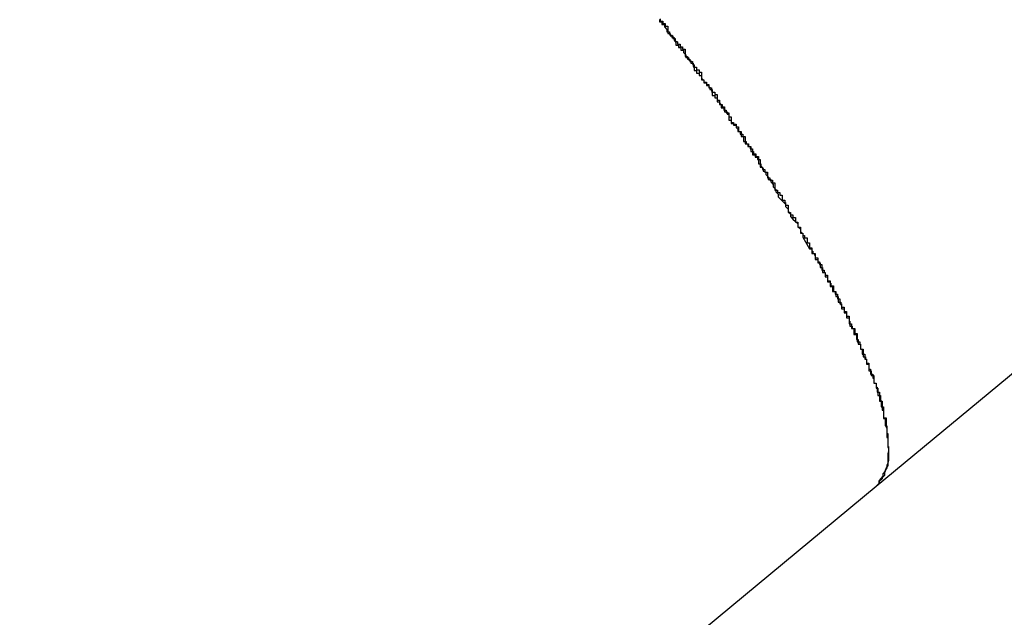
# Model space of a CAD drawing. Extents: x -41.9 to 41.9, y -29.4 to 29.4.
# Drawn here: x -28.7 to -28.5, y -18.9 to -18.9 of the extents above; entities that cross this region are included whole.
import ezdxf

# ---------------------------------------------------------------- set-up
doc = ezdxf.new("R2010")
doc.units = 0
doc.layers.get('0').update_dxf_attribs({"linetype": 'CONTINUOUS'})

msp = doc.modelspace()

# ---------------------------------------------------------------- linework, layer by layer
at = {"color": 0}
for points in [[(-28.549, -18.9086), (-19.4396, -11.3617)], [(-28.549, -18.9086), (-19.4396, -11.3617)], [(-28.549, -18.9086), (-19.4396, -11.3617)], [(-28.549, -18.9086), (-19.4396, -11.3617)], [(-28.549, -18.9086), (-19.4396, -11.3617)], [(-28.549, -18.9086), (-19.4396, -11.3617)], [(-28.549, -18.9086), (-19.4396, -11.3617)], [(-28.549, -18.9086), (-19.4396, -11.3617)], [(-28.549, -18.9086), (-19.4396, -11.3617)], [(-28.549, -18.9086), (-19.4396, -11.3617)], [(-28.549, -18.9086), (-19.4396, -11.3617)], [(-28.549, -18.9086), (-19.4396, -11.3617)], [(-28.549, -18.9086), (-19.4396, -11.3617)], [(-28.549, -18.9086), (-19.4396, -11.3617)], [(-28.549, -18.9086), (-19.4396, -11.3617)], [(-28.549, -18.9086), (-19.4396, -11.3617)], [(-28.549, -18.9086), (-19.4396, -11.3617)], [(-28.549, -18.9086), (-19.4396, -11.3617)], [(-28.549, -18.9086), (-19.4396, -11.3617)], [(-28.549, -18.9086), (-19.4396, -11.3617)], [(-28.549, -18.9086), (-19.4396, -11.3617)], [(-28.5753, -18.852), (-28.5753, -18.8523), (-28.575, -18.8523), (-28.575, -18.8526), (-28.5747, -18.8526), (-28.5747, -18.8529), (-28.5744, -18.8532), (-28.5744, -18.8535), (-28.5741, -18.8535), (-28.5741, -18.8538), (-28.5738, -18.8539), (-28.5738, -18.8542), (-28.5735, -18.8542), (-28.5735, -18.8545), (-28.5733, -18.8548), (-28.5733, -18.8551), (-28.5733, -18.8551), (-28.573, -18.8551), (-28.573, -18.8554), (-28.5727, -18.8554), (-28.5727, -18.8557), (-28.5724, -18.8557), (-28.5724, -18.856), (-28.5721, -18.8563), (-28.5721, -18.8566), (-28.5718, -18.8566), (-28.5718, -18.8569), (-28.5715, -18.857), (-28.5715, -18.8573), (-28.5712, -18.8573), (-28.5712, -18.8576), (-28.5711, -18.8579), (-28.5711, -18.8582), (-28.5711, -18.8582), (-28.5708, -18.8582), (-28.5708, -18.8585), (-28.5705, -18.8585), (-28.5705, -18.8588), (-28.5702, -18.8588), (-28.5702, -18.8591), (-28.5699, -18.8594), (-28.5699, -18.8597), (-28.5696, -18.8597), (-28.5696, -18.86), (-28.5693, -18.86), (-28.5693, -18.8603), (-28.569, -18.8603), (-28.569, -18.8606), (-28.5689, -18.8609), (-28.5689, -18.8612), (-28.5689, -18.8612), (-28.5686, -18.8612), (-28.5686, -18.8615), (-28.5683, -18.8615), (-28.5683, -18.8618), (-28.568, -18.8618), (-28.568, -18.8621), (-28.5678, -18.8624), (-28.5678, -18.8627), (-28.5675, -18.8627), (-28.5675, -18.863), (-28.5672, -18.863), (-28.5672, -18.8633), (-28.5669, -18.8633), (-28.5669, -18.8636), (-28.5669, -18.8639), (-28.5669, -18.8642), (-28.5669, -18.8642), (-28.5666, -18.8642), (-28.5666, -18.8645), (-28.5663, -18.8645), (-28.5663, -18.8648), (-28.566, -18.8648), (-28.566, -18.8651), (-28.5658, -18.8653), (-28.5658, -18.8656), (-28.5655, -18.8656), (-28.5655, -18.8659), (-28.5652, -18.8659), (-28.5652, -18.8662), (-28.5649, -18.8662), (-28.5649, -18.8665), (-28.5649, -18.8668), (-28.5649, -18.8671), (-28.5649, -18.8671), (-28.5646, -18.8671), (-28.5646, -18.8674), (-28.5643, -18.8674), (-28.5643, -18.8677), (-28.564, -18.8677), (-28.564, -18.868), (-28.564, -18.8681), (-28.564, -18.8684), (-28.5637, -18.8684), (-28.5637, -18.8687), (-28.5634, -18.8687), (-28.5634, -18.869), (-28.5631, -18.869), (-28.5631, -18.8693), (-28.5631, -18.8696), (-28.5631, -18.8699), (-28.5631, -18.8699), (-28.5628, -18.8699), (-28.5628, -18.8702), (-28.5625, -18.8702), (-28.5625, -18.8705), (-28.5622, -18.8705), (-28.5622, -18.8708), (-28.5622, -18.8709), (-28.5622, -18.8712), (-28.5619, -18.8712), (-28.5619, -18.8715), (-28.5616, -18.8715), (-28.5616, -18.8718), (-28.5613, -18.8718), (-28.5613, -18.8721), (-28.5613, -18.8724), (-28.5613, -18.8727), (-28.5613, -18.8727), (-28.561, -18.8727), (-28.561, -18.873), (-28.5607, -18.873), (-28.5607, -18.8733), (-28.5604, -18.8733), (-28.5604, -18.8736), (-28.5604, -18.8736), (-28.5604, -18.8739), (-28.5601, -18.8739), (-28.5601, -18.8742), (-28.56, -18.8742), (-28.56, -18.8745), (-28.5597, -18.8745), (-28.5597, -18.8748), (-28.5597, -18.8751), (-28.5597, -18.8754), (-28.5597, -18.8754), (-28.5594, -18.8754), (-28.5594, -18.8757), (-28.5591, -18.8757), (-28.5591, -18.876), (-28.5588, -18.876), (-28.5588, -18.8763), (-28.5588, -18.8763), (-28.5588, -18.8766), (-28.5585, -18.8766), (-28.5585, -18.8769), (-28.5585, -18.8769), (-28.5585, -18.8772), (-28.5582, -18.8772), (-28.5582, -18.8775), (-28.5582, -18.8776), (-28.5582, -18.8779), (-28.5582, -18.8779), (-28.5579, -18.8779), (-28.5579, -18.8782), (-28.5577, -18.8782), (-28.5577, -18.8785), (-28.5574, -18.8785), (-28.5574, -18.8788), (-28.5574, -18.8788), (-28.5574, -18.8791), (-28.5571, -18.8791), (-28.5571, -18.8794), (-28.5571, -18.8794), (-28.5571, -18.8797), (-28.5568, -18.8797), (-28.5568, -18.88), (-28.5568, -18.8801), (-28.5568, -18.8804), (-28.5568, -18.8804), (-28.5565, -18.8804), (-28.5565, -18.8806), (-28.5564, -18.8806), (-28.5564, -18.8809), (-28.5561, -18.8809), (-28.5561, -18.8812), (-28.5561, -18.8812), (-28.5561, -18.8815), (-28.5558, -18.8815), (-28.5558, -18.8818), (-28.5558, -18.8818), (-28.5558, -18.8821), (-28.5555, -18.8821), (-28.5555, -18.8824), (-28.5555, -18.8824), (-28.5555, -18.8827), (-28.5555, -18.8827), (-28.5552, -18.8827), (-28.5552, -18.8829), (-28.5552, -18.8829), (-28.5552, -18.8832), (-28.5549, -18.8832), (-28.5549, -18.8835), (-28.5549, -18.8835), (-28.5549, -18.8838), (-28.5546, -18.8838), (-28.5546, -18.8841), (-28.5546, -18.8841), (-28.5546, -18.8844), (-28.5543, -18.8844), (-28.5543, -18.8847), (-28.5543, -18.8847), (-28.5543, -18.885), (-28.5543, -18.885), (-28.554, -18.885), (-28.554, -18.885), (-28.554, -18.885), (-28.554, -18.8853), (-28.5537, -18.8853), (-28.5537, -18.8856), (-28.5537, -18.8856), (-28.5537, -18.8859), (-28.5534, -18.8859), (-28.5534, -18.8862), (-28.5534, -18.8862), (-28.5534, -18.8865), (-28.5532, -18.8865), (-28.5532, -18.8868), (-28.5532, -18.8868), (-28.5532, -18.8871), (-28.5532, -18.8871), (-28.5529, -18.8871), (-28.5529, -18.8871), (-28.5529, -18.8871), (-28.5529, -18.8874), (-28.5526, -18.8874), (-28.5526, -18.8877), (-28.5526, -18.8877), (-28.5526, -18.888), (-28.5523, -18.888), (-28.5523, -18.8883), (-28.5523, -18.8883), (-28.5523, -18.8886), (-28.5522, -18.8886), (-28.5522, -18.8889), (-28.5522, -18.8889), (-28.5522, -18.8892), (-28.5522, -18.8892), (-28.5519, -18.8892), (-28.5519, -18.8892), (-28.5519, -18.8892), (-28.5519, -18.8895), (-28.5516, -18.8895), (-28.5516, -18.8898), (-28.5516, -18.8898), (-28.5516, -18.8901), (-28.5513, -18.8901), (-28.5513, -18.8902), (-28.5513, -18.8902), (-28.5513, -18.8905), (-28.5513, -18.8905), (-28.5513, -18.8908), (-28.5513, -18.8908), (-28.5513, -18.8911), (-28.5513, -18.8911), (-28.551, -18.8911), (-28.551, -18.8911), (-28.551, -18.8911), (-28.551, -18.8914), (-28.5509, -18.8914), (-28.5509, -18.8917), (-28.5509, -18.8917), (-28.5509, -18.892), (-28.5506, -18.892), (-28.5506, -18.892), (-28.5506, -18.892), (-28.5506, -18.8923), (-28.5506, -18.8923), (-28.5506, -18.8926), (-28.5506, -18.8926), (-28.5506, -18.8929), (-28.5506, -18.8929), (-28.5503, -18.8929), (-28.5503, -18.8929), (-28.5503, -18.8929), (-28.5503, -18.8932), (-28.5502, -18.8932), (-28.5502, -18.8934), (-28.5502, -18.8934), (-28.5502, -18.8937), (-28.5499, -18.8937), (-28.5499, -18.8937), (-28.5499, -18.8937), (-28.5499, -18.894), (-28.5499, -18.894), (-28.5499, -18.8943), (-28.5499, -18.8943), (-28.5499, -18.8946), (-28.5499, -18.8946), (-28.5496, -18.8946), (-28.5496, -18.8946), (-28.5496, -18.8946), (-28.5496, -18.8949), (-28.5496, -18.8949), (-28.5496, -18.8949), (-28.5496, -18.8949), (-28.5496, -18.8952), (-28.5493, -18.8952), (-28.5493, -18.8952), (-28.5493, -18.8952), (-28.5493, -18.8955), (-28.5493, -18.8955), (-28.5493, -18.8958), (-28.5493, -18.8958), (-28.5493, -18.8961), (-28.5493, -18.8961), (-28.549, -18.8961), (-28.549, -18.8961), (-28.549, -18.8961), (-28.549, -18.8964), (-28.549, -18.8964), (-28.549, -18.8964), (-28.549, -18.8964), (-28.549, -18.8967), (-28.5488, -18.8967), (-28.5488, -18.8967), (-28.5488, -18.8967), (-28.5488, -18.897), (-28.5488, -18.897), (-28.5488, -18.8973), (-28.5488, -18.8973), (-28.5488, -18.8976), (-28.5488, -18.8976), (-28.5485, -18.8976), (-28.5485, -18.8976), (-28.5485, -18.8976), (-28.5485, -18.8979), (-28.5485, -18.8979), (-28.5485, -18.8979), (-28.5485, -18.8979), (-28.5485, -18.8982), (-28.5484, -18.8982), (-28.5484, -18.8982), (-28.5484, -18.8982), (-28.5484, -18.8985), (-28.5484, -18.8985), (-28.5484, -18.8987), (-28.5484, -18.8987), (-28.5484, -18.899), (-28.5484, -18.899), (-28.5481, -18.899), (-28.5481, -18.899), (-28.5481, -18.899), (-28.5481, -18.8993), (-28.5481, -18.8993), (-28.5481, -18.8993), (-28.5481, -18.8993), (-28.5481, -18.8996), (-28.5481, -18.8996), (-28.5481, -18.8996), (-28.5481, -18.8996), (-28.5481, -18.8999), (-28.5481, -18.8999), (-28.5481, -18.9), (-28.5481, -18.9), (-28.5481, -18.9003), (-28.5481, -18.9003), (-28.5478, -18.9003), (-28.5478, -18.9003), (-28.5478, -18.9003), (-28.5478, -18.9006), (-28.5478, -18.9006), (-28.5478, -18.9006), (-28.5478, -18.9006), (-28.5478, -18.9009), (-28.5478, -18.9009), (-28.5478, -18.9009), (-28.5478, -18.9009), (-28.5478, -18.9012), (-28.5478, -18.9012), (-28.5478, -18.9012), (-28.5478, -18.9012), (-28.5478, -18.9015), (-28.5478, -18.9015), (-28.5477, -18.9015), (-28.5477, -18.9015), (-28.5477, -18.9015), (-28.5477, -18.9018), (-28.5477, -18.9018), (-28.5477, -18.9018), (-28.5477, -18.9018), (-28.5477, -18.9021), (-28.5477, -18.9021), (-28.5477, -18.9021), (-28.5477, -18.9021), (-28.5477, -18.9024), (-28.5477, -18.9024), (-28.5477, -18.9024), (-28.5477, -18.9024), (-28.5477, -18.9027), (-28.5477, -18.9027), (-28.5476, -18.9027), (-28.5476, -18.9027), (-28.5476, -18.9027), (-28.5476, -18.9029), (-28.5476, -18.9029), (-28.5476, -18.9029), (-28.5476, -18.9029), (-28.5476, -18.9032), (-28.5476, -18.9032), (-28.5476, -18.9032), (-28.5476, -18.9032), (-28.5476, -18.9035), (-28.5476, -18.9035), (-28.5476, -18.9035), (-28.5476, -18.9035), (-28.5476, -18.9038), (-28.5476, -18.9038), (-28.5475, -18.9038), (-28.5475, -18.9038), (-28.5475, -18.9038), (-28.5475, -18.9039), (-28.5475, -18.9039), (-28.5475, -18.9039), (-28.5475, -18.9039), (-28.5475, -18.9042), (-28.5475, -18.9042), (-28.5475, -18.9042), (-28.5475, -18.9042), (-28.5475, -18.9045), (-28.5475, -18.9045), (-28.5475, -18.9045), (-28.5475, -18.9045), (-28.5475, -18.9048), (-28.5475, -18.9048), (-28.5475, -18.9048), (-28.5475, -18.9048), (-28.5475, -18.9048), (-28.5475, -18.9049), (-28.5475, -18.9049), (-28.5475, -18.9049), (-28.5475, -18.9049), (-28.5475, -18.9052), (-28.5475, -18.9052), (-28.5475, -18.9052), (-28.5475, -18.9052), (-28.5475, -18.9055), (-28.5475, -18.9055), (-28.5475, -18.9055), (-28.5475, -18.9055), (-28.5476, -18.9058), (-28.5476, -18.9058), (-28.5476, -18.9058), (-28.5476, -18.9058), (-28.5476, -18.9058), (-28.5476, -18.9061), (-28.5476, -18.9061), (-28.5476, -18.9061), (-28.5476, -18.9061), (-28.5478, -18.9064), (-28.5478, -18.9064), (-28.5478, -18.9064), (-28.5478, -18.9064), (-28.5479, -18.9067), (-28.5479, -18.9067), (-28.5479, -18.9068), (-28.5479, -18.9068), (-28.5482, -18.9071), (-28.5482, -18.9071), (-28.5482, -18.9071), (-28.5482, -18.9071), (-28.5482, -18.9071), (-28.5482, -18.9074), (-28.5482, -18.9074), (-28.5482, -18.9074), (-28.5482, -18.9074), (-28.5485, -18.9077), (-28.5485, -18.9077), (-28.5485, -18.9077), (-28.5485, -18.9077), (-28.5487, -18.908), (-28.5487, -18.908), (-28.5487, -18.9083), (-28.5487, -18.9083), (-28.549, -18.9086)], [(-28.5752, -18.8519), (-28.5752, -18.8522), (-28.5749, -18.8522), (-28.5749, -18.8525), (-28.5746, -18.8525), (-28.5746, -18.8528), (-28.5743, -18.8528), (-28.5743, -18.8531), (-28.5743, -18.8534), (-28.5743, -18.8537), (-28.5743, -18.8537), (-28.574, -18.8537), (-28.574, -18.854), (-28.5737, -18.854), (-28.5737, -18.8543), (-28.5734, -18.8543), (-28.5734, -18.8546), (-28.5731, -18.8547), (-28.5731, -18.855), (-28.5728, -18.855), (-28.5728, -18.8553), (-28.5725, -18.8553), (-28.5725, -18.8556), (-28.5722, -18.8556), (-28.5722, -18.8559), (-28.5722, -18.8562), (-28.5722, -18.8565), (-28.5722, -18.8565), (-28.5719, -18.8565), (-28.5719, -18.8568), (-28.5716, -18.8568), (-28.5716, -18.8571), (-28.5713, -18.8571), (-28.5713, -18.8574), (-28.5711, -18.8575), (-28.5711, -18.8578), (-28.5708, -18.8578), (-28.5708, -18.8581), (-28.5705, -18.8581), (-28.5705, -18.8584), (-28.5702, -18.8584), (-28.5702, -18.8587), (-28.5702, -18.859), (-28.5702, -18.8593), (-28.5702, -18.8593), (-28.5699, -18.8593), (-28.5699, -18.8596), (-28.5696, -18.8596), (-28.5696, -18.8599), (-28.5693, -18.8599), (-28.5693, -18.8602), (-28.5692, -18.8602), (-28.5692, -18.8605), (-28.5689, -18.8605), (-28.5689, -18.8608), (-28.5686, -18.8608), (-28.5686, -18.8611), (-28.5683, -18.8611), (-28.5683, -18.8614), (-28.5683, -18.8617), (-28.5683, -18.862), (-28.5683, -18.862), (-28.568, -18.862), (-28.568, -18.8623), (-28.5677, -18.8623), (-28.5677, -18.8626), (-28.5674, -18.8626), (-28.5674, -18.8629), (-28.5674, -18.8629), (-28.5674, -18.8632), (-28.5671, -18.8632), (-28.5671, -18.8635), (-28.5669, -18.8635), (-28.5669, -18.8638), (-28.5666, -18.8638), (-28.5666, -18.8641), (-28.5666, -18.8643), (-28.5666, -18.8646), (-28.5666, -18.8646), (-28.5663, -18.8646), (-28.5663, -18.8647), (-28.566, -18.8647), (-28.566, -18.865), (-28.5657, -18.865), (-28.5657, -18.8653), (-28.5657, -18.8653), (-28.5657, -18.8656), (-28.5654, -18.8656), (-28.5654, -18.8659), (-28.5654, -18.8659), (-28.5654, -18.8662), (-28.5651, -18.8662), (-28.5651, -18.8665), (-28.5651, -18.8665), (-28.5651, -18.8668), (-28.5651, -18.8668), (-28.5648, -18.8668), (-28.5648, -18.8671), (-28.5645, -18.8671), (-28.5645, -18.8674), (-28.5642, -18.8674), (-28.5642, -18.8677), (-28.5642, -18.8677), (-28.5642, -18.868), (-28.5639, -18.868), (-28.5639, -18.8683), (-28.5636, -18.8683), (-28.5636, -18.8686), (-28.5633, -18.8686), (-28.5633, -18.8689), (-28.5633, -18.8692), (-28.5633, -18.8695), (-28.5633, -18.8695), (-28.563, -18.8695), (-28.563, -18.8698), (-28.5627, -18.8701), (-28.5627, -18.8704), (-28.5624, -18.8705), (-28.5624, -18.8708), (-28.5621, -18.8711), (-28.5621, -18.8714), (-28.5618, -18.8714), (-28.5618, -18.8717), (-28.5615, -18.872), (-28.5615, -18.8723), (-28.5612, -18.8726), (-28.5612, -18.8729), (-28.5609, -18.8732), (-28.5609, -18.8735), (-28.5609, -18.8735), (-28.5606, -18.8738), (-28.5603, -18.8741), (-28.56, -18.8744), (-28.56, -18.8747), (-28.5597, -18.875), (-28.5597, -18.8753), (-28.5594, -18.8756), (-28.5594, -18.8759), (-28.5591, -18.8762), (-28.5588, -18.8765), (-28.5585, -18.8768), (-28.5585, -18.8771), (-28.5582, -18.8774), (-28.5582, -18.8777), (-28.5579, -18.878), (-28.5579, -18.8784)], [(-28.5579, -18.8784), (-28.5571, -18.8798), (-28.5571, -18.8798), (-28.5568, -18.8798), (-28.5568, -18.8798), (-28.5568, -18.8798), (-28.5568, -18.8801), (-28.5567, -18.8801), (-28.5567, -18.8801), (-28.5567, -18.8801), (-28.5567, -18.8804), (-28.5564, -18.8804), (-28.5564, -18.8804), (-28.5564, -18.8804), (-28.5564, -18.8807), (-28.5564, -18.8807), (-28.5564, -18.8808), (-28.5564, -18.8808), (-28.5564, -18.8811), (-28.5564, -18.8811), (-28.5561, -18.8811), (-28.5561, -18.8811), (-28.5561, -18.8811), (-28.5561, -18.8814), (-28.5559, -18.8814), (-28.5559, -18.8814), (-28.5559, -18.8814), (-28.5559, -18.8817), (-28.5556, -18.8817), (-28.5556, -18.8817), (-28.5556, -18.8817), (-28.5556, -18.882), (-28.5556, -18.882), (-28.5556, -18.8821), (-28.5556, -18.8821), (-28.5556, -18.8824), (-28.5556, -18.8824), (-28.5553, -18.8824), (-28.5553, -18.8824), (-28.5553, -18.8824), (-28.5553, -18.8827), (-28.5552, -18.8827), (-28.5552, -18.8827), (-28.5552, -18.8827), (-28.5552, -18.883), (-28.5549, -18.883), (-28.5549, -18.883), (-28.5549, -18.883), (-28.5549, -18.8833), (-28.5549, -18.8833), (-28.5549, -18.8834), (-28.5549, -18.8834), (-28.5549, -18.8837), (-28.5549, -18.8837), (-28.5546, -18.8837), (-28.5546, -18.8837), (-28.5546, -18.8837), (-28.5546, -18.884), (-28.5545, -18.884), (-28.5545, -18.884), (-28.5545, -18.884), (-28.5545, -18.8843), (-28.5542, -18.8843), (-28.5542, -18.8843), (-28.5542, -18.8843), (-28.5542, -18.8846), (-28.5542, -18.8846), (-28.5542, -18.8847), (-28.5542, -18.8847), (-28.5542, -18.885), (-28.5542, -18.885), (-28.5539, -18.885), (-28.5539, -18.885), (-28.5539, -18.885), (-28.5539, -18.8853), (-28.5539, -18.8853), (-28.5539, -18.8853), (-28.5539, -18.8853), (-28.5539, -18.8856), (-28.5536, -18.8856), (-28.5536, -18.8856), (-28.5536, -18.8856), (-28.5536, -18.8859), (-28.5536, -18.8859), (-28.5536, -18.886), (-28.5536, -18.886), (-28.5536, -18.8863), (-28.5536, -18.8863), (-28.5533, -18.8863), (-28.5533, -18.8863), (-28.5533, -18.8863), (-28.5533, -18.8866), (-28.5532, -18.8866), (-28.5532, -18.8866), (-28.5532, -18.8866), (-28.5532, -18.8869), (-28.5529, -18.8869), (-28.5529, -18.8869), (-28.5529, -18.8869), (-28.5529, -18.8872), (-28.5529, -18.8872), (-28.5529, -18.8873), (-28.5529, -18.8873), (-28.5529, -18.8876), (-28.5529, -18.8876), (-28.5526, -18.8876), (-28.5526, -18.8876), (-28.5526, -18.8876), (-28.5526, -18.8879), (-28.5526, -18.8879), (-28.5526, -18.8879), (-28.5526, -18.8879), (-28.5526, -18.8882), (-28.5523, -18.8882), (-28.5523, -18.8882), (-28.5523, -18.8882), (-28.5523, -18.8885), (-28.5523, -18.8885), (-28.5523, -18.8886), (-28.5523, -18.8886), (-28.5523, -18.8889), (-28.5523, -18.8889), (-28.552, -18.8889), (-28.552, -18.8889), (-28.552, -18.8889), (-28.552, -18.8892), (-28.552, -18.8892), (-28.552, -18.8892), (-28.552, -18.8892), (-28.552, -18.8895), (-28.5517, -18.8895), (-28.5517, -18.8895), (-28.5517, -18.8895), (-28.5517, -18.8898), (-28.5517, -18.8898), (-28.5517, -18.8899), (-28.5517, -18.8899), (-28.5517, -18.8902), (-28.5517, -18.8902), (-28.5514, -18.8902), (-28.5514, -18.8902), (-28.5514, -18.8902), (-28.5514, -18.8905), (-28.5514, -18.8905), (-28.5514, -18.8905), (-28.5514, -18.8905), (-28.5514, -18.8908), (-28.5512, -18.8908), (-28.5512, -18.8908), (-28.5512, -18.8908), (-28.5512, -18.8911), (-28.5512, -18.8911), (-28.5512, -18.8911), (-28.5512, -18.8911), (-28.5512, -18.8914), (-28.5512, -18.8914), (-28.5509, -18.8914), (-28.5509, -18.8914), (-28.5509, -18.8914), (-28.5509, -18.8917), (-28.5509, -18.8917), (-28.5509, -18.8917), (-28.5509, -18.8917), (-28.5509, -18.892), (-28.5507, -18.892), (-28.5507, -18.892), (-28.5507, -18.892), (-28.5507, -18.8923), (-28.5507, -18.8923), (-28.5507, -18.8923), (-28.5507, -18.8923), (-28.5507, -18.8926), (-28.5507, -18.8926), (-28.5504, -18.8926), (-28.5504, -18.8926), (-28.5504, -18.8926), (-28.5504, -18.8929), (-28.5504, -18.8929), (-28.5504, -18.8929), (-28.5504, -18.8929), (-28.5504, -18.8932), (-28.5502, -18.8932), (-28.5502, -18.8932), (-28.5502, -18.8932), (-28.5502, -18.8935), (-28.5502, -18.8935), (-28.5502, -18.8935), (-28.5502, -18.8935), (-28.5502, -18.8938), (-28.5502, -18.8938), (-28.5499, -18.8938), (-28.5499, -18.8938), (-28.5499, -18.8938), (-28.5499, -18.8941), (-28.5499, -18.8941), (-28.5499, -18.8941), (-28.5499, -18.8941), (-28.5499, -18.8944), (-28.5497, -18.8944), (-28.5497, -18.8944), (-28.5497, -18.8944), (-28.5497, -18.8947), (-28.5497, -18.8947), (-28.5497, -18.8947), (-28.5497, -18.8947), (-28.5497, -18.895), (-28.5497, -18.895), (-28.5494, -18.895), (-28.5494, -18.895), (-28.5494, -18.895), (-28.5494, -18.8952), (-28.5494, -18.8952), (-28.5494, -18.8952), (-28.5494, -18.8952), (-28.5494, -18.8955), (-28.5493, -18.8955), (-28.5493, -18.8955), (-28.5493, -18.8955), (-28.5493, -18.8958), (-28.5493, -18.8958), (-28.5493, -18.8958), (-28.5493, -18.8958), (-28.5493, -18.8961), (-28.5493, -18.8961), (-28.549, -18.8961), (-28.549, -18.8961), (-28.549, -18.8961), (-28.549, -18.8963), (-28.549, -18.8963), (-28.549, -18.8963), (-28.549, -18.8963), (-28.549, -18.8966), (-28.5489, -18.8966), (-28.5489, -18.8966), (-28.5489, -18.8966), (-28.5489, -18.8969), (-28.5489, -18.8969), (-28.5489, -18.8969), (-28.5489, -18.8969), (-28.5489, -18.8972), (-28.5489, -18.8972), (-28.5486, -18.8972), (-28.5486, -18.8972), (-28.5486, -18.8972), (-28.5486, -18.8974), (-28.5486, -18.8974), (-28.5486, -18.8974), (-28.5486, -18.8974), (-28.5486, -18.8977), (-28.5486, -18.8977), (-28.5486, -18.8977), (-28.5486, -18.8977), (-28.5486, -18.898), (-28.5486, -18.898), (-28.5486, -18.898), (-28.5486, -18.898), (-28.5486, -18.8983), (-28.5486, -18.8983), (-28.5483, -18.8983), (-28.5483, -18.8983), (-28.5483, -18.8983), (-28.5483, -18.8985), (-28.5483, -18.8985), (-28.5483, -18.8985), (-28.5483, -18.8985), (-28.5483, -18.8988), (-28.5483, -18.8988), (-28.5483, -18.8988), (-28.5483, -18.8988), (-28.5483, -18.8991), (-28.5483, -18.8991), (-28.5483, -18.8991), (-28.5483, -18.8991), (-28.5483, -18.8994), (-28.5483, -18.8994), (-28.5481, -18.8994), (-28.5481, -18.8994), (-28.5481, -18.8994), (-28.5481, -18.8995), (-28.5481, -18.8995), (-28.5481, -18.8995), (-28.5481, -18.8995), (-28.5481, -18.8998), (-28.5481, -18.8998), (-28.5481, -18.8998), (-28.5481, -18.8998), (-28.5481, -18.9001), (-28.5481, -18.9001), (-28.5481, -18.9001), (-28.5481, -18.9001), (-28.5481, -18.9004), (-28.5481, -18.9004), (-28.5479, -18.9004), (-28.5479, -18.9004), (-28.5479, -18.9004), (-28.5479, -18.9004), (-28.5479, -18.9004), (-28.5479, -18.9004), (-28.5479, -18.9004), (-28.5479, -18.9007), (-28.5479, -18.9007), (-28.5479, -18.9007), (-28.5479, -18.9007), (-28.5479, -18.901), (-28.5479, -18.901), (-28.5479, -18.901), (-28.5479, -18.901), (-28.5479, -18.9013), (-28.5479, -18.9013), (-28.5477, -18.9013), (-28.5477, -18.9013), (-28.5477, -18.9013), (-28.5477, -18.9013), (-28.5477, -18.9013), (-28.5477, -18.9013), (-28.5477, -18.9013), (-28.5477, -18.9016), (-28.5477, -18.9016), (-28.5477, -18.9016), (-28.5477, -18.9016), (-28.5477, -18.9019), (-28.5477, -18.9019), (-28.5477, -18.9019), (-28.5477, -18.9019), (-28.5477, -18.9022), (-28.5477, -18.9022), (-28.5476, -18.9022), (-28.5476, -18.9022), (-28.5476, -18.9022), (-28.5476, -18.9022), (-28.5476, -18.9022), (-28.5476, -18.9022), (-28.5476, -18.9022), (-28.5476, -18.9025), (-28.5476, -18.9025), (-28.5476, -18.9025), (-28.5476, -18.9025), (-28.5476, -18.9028), (-28.5476, -18.9028), (-28.5476, -18.9028), (-28.5476, -18.9028), (-28.5476, -18.9031), (-28.5476, -18.9031), (-28.5476, -18.9031), (-28.5476, -18.9031), (-28.5476, -18.9031), (-28.5476, -18.9031), (-28.5476, -18.9031), (-28.5476, -18.9031), (-28.5476, -18.9031), (-28.5476, -18.9034), (-28.5476, -18.9034), (-28.5476, -18.9034), (-28.5476, -18.9034), (-28.5476, -18.9036), (-28.5476, -18.9036), (-28.5476, -18.9036), (-28.5476, -18.9036), (-28.5476, -18.9039), (-28.5476, -18.9039), (-28.5475, -18.9039), (-28.5475, -18.9039), (-28.5475, -18.9039), (-28.5475, -18.9039), (-28.5475, -18.9039), (-28.5475, -18.9039), (-28.5475, -18.9039), (-28.5475, -18.9042), (-28.5475, -18.9042), (-28.5475, -18.9042), (-28.5475, -18.9042), (-28.5475, -18.9044), (-28.5475, -18.9044), (-28.5475, -18.9044), (-28.5475, -18.9044), (-28.5476, -18.9047), (-28.5476, -18.9047), (-28.5476, -18.9047), (-28.5476, -18.9047), (-28.5476, -18.9047), (-28.5476, -18.9047), (-28.5476, -18.9047), (-28.5476, -18.9047), (-28.5476, -18.9047), (-28.5476, -18.905), (-28.5476, -18.905), (-28.5476, -18.905), (-28.5476, -18.905), (-28.5476, -18.9051), (-28.5476, -18.9051), (-28.5476, -18.9051), (-28.5476, -18.9051), (-28.5476, -18.9054), (-28.5476, -18.9054), (-28.5476, -18.9054), (-28.5476, -18.9054), (-28.5476, -18.9054), (-28.5476, -18.9054), (-28.5476, -18.9054), (-28.5476, -18.9054), (-28.5476, -18.9054), (-28.5476, -18.9057), (-28.5476, -18.9057), (-28.5476, -18.9057), (-28.5476, -18.9057), (-28.5476, -18.9058), (-28.5476, -18.9058), (-28.5476, -18.9058), (-28.5476, -18.9058), (-28.5477, -18.9061), (-28.5477, -18.9061), (-28.5477, -18.9061), (-28.5477, -18.9061), (-28.5477, -18.9061), (-28.5477, -18.9061), (-28.5477, -18.9061), (-28.5477, -18.9061), (-28.5477, -18.9061), (-28.5477, -18.9064), (-28.5477, -18.9064), (-28.5477, -18.9064), (-28.5477, -18.9064), (-28.5477, -18.9064), (-28.5477, -18.9064), (-28.5477, -18.9064), (-28.5477, -18.9064), (-28.5479, -18.9067), (-28.5479, -18.9067), (-28.5479, -18.9067), (-28.5479, -18.9067), (-28.5479, -18.9067), (-28.5479, -18.9067), (-28.5479, -18.9067), (-28.5479, -18.9067), (-28.5479, -18.9067), (-28.548, -18.907), (-28.548, -18.907), (-28.548, -18.907), (-28.548, -18.907), (-28.548, -18.9073), (-28.548, -18.9073), (-28.548, -18.9073), (-28.548, -18.9073), (-28.5483, -18.9076), (-28.5483, -18.9076), (-28.5483, -18.9076), (-28.5483, -18.9076), (-28.5483, -18.9076), (-28.5483, -18.9077), (-28.5483, -18.9077), (-28.5483, -18.9077), (-28.5483, -18.9077), (-28.5486, -18.908), (-28.5486, -18.908), (-28.5486, -18.908), (-28.5486, -18.908), (-28.5487, -18.9083), (-28.5487, -18.9083), (-28.5487, -18.9083), (-28.5487, -18.9083), (-28.549, -18.9086)], [(-37.1334, -26.0204), (-28.549, -18.9086)], [(-37.1334, -26.0204), (-28.549, -18.9086)], [(-37.1334, -26.0204), (-28.549, -18.9086)], [(-37.1334, -26.0204), (-28.549, -18.9086)], [(-37.1334, -26.0204), (-28.549, -18.9086)], [(-37.1334, -26.0204), (-28.549, -18.9086)], [(-37.1334, -26.0204), (-28.549, -18.9086)], [(-37.1334, -26.0204), (-28.549, -18.9086)], [(-37.1334, -26.0204), (-28.549, -18.9086)], [(-37.1334, -26.0204), (-28.549, -18.9086)], [(-37.1334, -26.0204), (-28.549, -18.9086)], [(-37.1334, -26.0204), (-28.549, -18.9086)], [(-37.1334, -26.0204), (-28.549, -18.9086)], [(-37.1334, -26.0204), (-28.549, -18.9086)], [(-37.1334, -26.0204), (-28.549, -18.9086)], [(-37.1334, -26.0204), (-28.549, -18.9086)], [(-37.1334, -26.0204), (-28.549, -18.9086)], [(-37.1334, -26.0204), (-28.549, -18.9086)], [(-37.1334, -26.0204), (-28.549, -18.9086)], [(-37.1334, -26.0204), (-28.549, -18.9086)], [(-37.1334, -26.0204), (-28.549, -18.9086)], [(-28.549, -18.9086), (-28.549, -18.9086)], [(-28.549, -18.9086), (-28.549, -18.9086)]]:
    msp.add_lwpolyline(points, dxfattribs=at)

doc.saveas('drawing.dxf')
